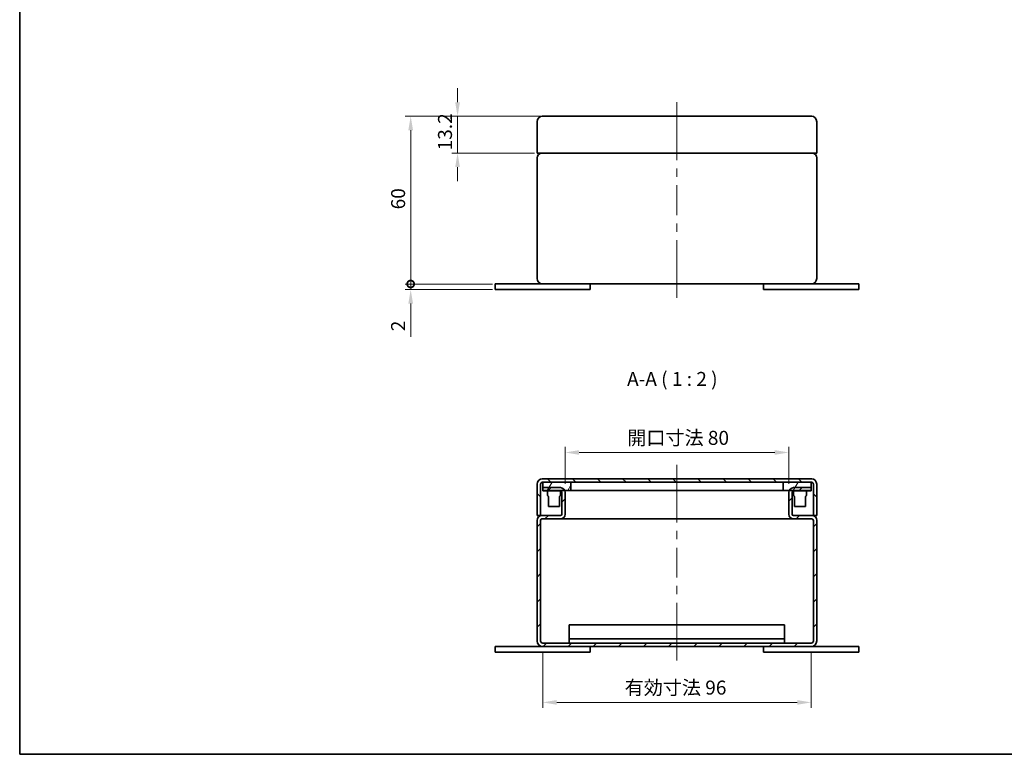
# Model space of a CAD drawing. Units: millimetres. Extents: x 29 to 2475, y 16 to 578.
# Drawn here: x 29 to 381, y 16 to 279 of the extents above; entities that cross this region are included whole.
import ezdxf

# ---------------------------------------------------------------- set-up
doc = ezdxf.new("R2010")
doc.units = ezdxf.units.MM
doc.header["$LTSCALE"] = 2
doc.layers.get('Defpoints').update_dxf_attribs({"lineweight": 25})
for name, color, linetype, lineweight in [('Border (ISO)', 7, 'Continuous', 35), ('Dimension (ISO)', 7, 'Continuous', 18), ('Dimension (ISO) @ 1', 7, 'Continuous', 18), ('Symbol (ISO)', 7, 'Continuous', 18), ('Visible (ISO)', 7, 'Continuous', 35), ('Visible Narrow (ISO)', 7, 'Continuous', 25)]:
    doc.layers.add(name, color=color, linetype=linetype, lineweight=lineweight)
doc.layers.add('Centerline (ISO)', color=7, linetype='Continuous', lineweight=18, true_color=0x80ffff)
doc.layers.add('Hatch (ISO)', color=1, linetype='Continuous', lineweight=18, true_color=0xff0000)
doc.styles.add('Note Text (TK)', font='txt')
doc.dimstyles.new('Default - Method 1b (TK)', dxfattribs={"dimscale": 2, "dimtxt": 2.5, "dimasz": 2.5, "dimexe": 1, "dimexo": 1.5, "dimgap": 1, "dimtad": 1, "dimtoh": 1, "dimrnd": 1e-08, "dimdsep": 46, "dimtxsty": 'Note Text (TK)', "dimcen": 0.09, "dimdle": 5, "dimclrd": 100, "dimclre": 100, "dimclrt": 7, "dimadec": 1, "dimazin": 1, "dimtfac": 1, "dimtmove": 0, "dimatfit": 3, "dimfxl": 0, "dimtolj": 1, "dimlwd": -1, "dimlwe": -1, "dimarcsym": 0})

# ---------------------------------------------------------------- blocks, each defined once
blk = doc.blocks.new('図面枠 tk図枠')
at = {"layer": 'Border (ISO)'}
for p, q in [((14.5, 289), (14.5, 8)), ((14.5, 8), (405.5, 8))]:
    blk.add_line(p, q, dxfattribs=at)
blk = doc.blocks.new('*D132')
at = {"layer": 'Defpoints', "color": 0, "transparency": 16777216}
for p in [(185.62, 244.16), (220.09, 244.16), (216.09, 230.96)]:
    blk.add_point(p, dxfattribs=at)
at = {"layer": 'Dimension (ISO)', "color": 100, "transparency": 16777216}
for p, q in [((185.62, 249.16), (185.62, 254.16)), ((217.09, 244.16), (183.62, 244.16)), ((185.62, 230.96), (185.62, 244.16)), ((213.09, 230.96), (183.62, 230.96)), ((185.62, 225.96), (185.62, 220.96))]:
    blk.add_line(p, q, dxfattribs=at)
for points in [[(184.78, 249.16), (186.45, 249.16), (185.62, 244.16)], [(184.78, 225.96), (186.45, 225.96), (185.62, 230.96)]]:
    blk.add_solid(points, dxfattribs=at)
at = {"layer": 'Dimension (ISO)', "color": 7, "transparency": 16777216, "insert": (181.12, 231.94), "char_height": 5, "attachment_point": 4, "rotation": 90, "style": 'Note Text (TK)'}
blk.add_mtext('\\A1;13.2', dxfattribs=at)
blk = doc.blocks.new('_DotSmall')
at = {"color": 0, "linetype": 'ByBlock', "const_width": 0.5}
blk.add_lwpolyline([(-0.0625, 0, 1), (0.0625, 0, 1)], format="xyb", close=True, dxfattribs=at)
blk = doc.blocks.new('*D131')
at = {"layer": 'Defpoints', "color": 0, "transparency": 16777216}
for p in [(168.85, 184.16), (201.09, 184.16), (201.09, 182.16)]:
    blk.add_point(p, dxfattribs=at)
at = {"layer": 'Dimension (ISO)', "color": 100, "transparency": 16777216}
for p, q in [((168.85, 184.16), (168.85, 194.16)), ((198.09, 184.16), (166.85, 184.16)), ((168.85, 184.16), (168.85, 182.16)), ((198.09, 182.16), (166.85, 182.16)), ((168.85, 177.16), (168.85, 165.27))]:
    blk.add_line(p, q, dxfattribs=at)
blk.add_solid([(168.02, 177.16), (169.69, 177.16), (168.85, 182.16)], dxfattribs=at)
at = {"layer": 'Dimension (ISO)', "color": 100, "transparency": 16777216, "xscale": 5, "yscale": 5, "zscale": 5, "rotation": 270}
blk.add_blockref('_DotSmall', (168.85, 184.16), dxfattribs=at)
at = {"layer": 'Dimension (ISO)', "color": 7, "transparency": 16777216, "insert": (164.35, 167.27), "char_height": 5, "attachment_point": 4, "rotation": 90, "style": 'Note Text (TK)'}
blk.add_mtext('\\A1;2', dxfattribs=at)
blk = doc.blocks.new('*D130')
at = {"layer": 'Defpoints', "color": 0, "transparency": 16777216}
for p in [(168.85, 244.16), (220.09, 244.16), (201.09, 184.16)]:
    blk.add_point(p, dxfattribs=at)
at = {"layer": 'Dimension (ISO)', "color": 100, "transparency": 16777216}
for p, q in [((217.09, 244.16), (166.85, 244.16)), ((168.85, 184.16), (168.85, 239.16)), ((198.09, 184.16), (166.85, 184.16))]:
    blk.add_line(p, q, dxfattribs=at)
blk.add_solid([(168.02, 239.16), (169.69, 239.16), (168.85, 244.16)], dxfattribs=at)
at = {"layer": 'Dimension (ISO)', "color": 100, "transparency": 16777216, "xscale": 5, "yscale": 5, "zscale": 5, "rotation": 270}
blk.add_blockref('_DotSmall', (168.85, 184.16), dxfattribs=at)
at = {"layer": 'Dimension (ISO)', "color": 7, "transparency": 16777216, "insert": (164.35, 210.85), "char_height": 5, "attachment_point": 4, "rotation": 90, "style": 'Note Text (TK)'}
blk.add_mtext('\\A1;60', dxfattribs=at)
blk = doc.blocks.new('*D129')
at = {"layer": 'Defpoints', "color": 0, "transparency": 16777216}
for p in [(304.09, 123.92), (224.09, 109.65), (304.09, 109.65)]:
    blk.add_point(p, dxfattribs=at)
at = {"layer": 'Dimension (ISO)', "color": 100, "transparency": 16777216}
for p, q in [((224.09, 112.65), (224.09, 125.92)), ((229.09, 123.92), (299.09, 123.92)), ((304.09, 112.65), (304.09, 125.92))]:
    blk.add_line(p, q, dxfattribs=at)
for points in [[(229.09, 124.76), (229.09, 123.09), (224.09, 123.92)], [(299.09, 124.76), (299.09, 123.09), (304.09, 123.92)]]:
    blk.add_solid(points, dxfattribs=at)
at = {"layer": 'Dimension (ISO)', "color": 7, "transparency": 16777216, "insert": (246.33, 129.15), "char_height": 5, "attachment_point": 4, "style": 'Note Text (TK)'}
blk.add_mtext('\\A1;開口寸法 80', dxfattribs=at)
blk = doc.blocks.new('*D127')
at = {"layer": 'Defpoints', "color": 0, "transparency": 16777216}
for p in [(216.09, 55.75), (312.09, 55.75), (312.09, 34.56)]:
    blk.add_point(p, dxfattribs=at)
at = {"layer": 'Dimension (ISO)', "color": 100, "transparency": 16777216}
for p, q in [((216.09, 52.75), (216.09, 32.56)), ((312.09, 52.75), (312.09, 32.56)), ((221.09, 34.56), (307.09, 34.56))]:
    blk.add_line(p, q, dxfattribs=at)
for points in [[(221.09, 35.39), (221.09, 33.72), (216.09, 34.56)], [(307.09, 35.39), (307.09, 33.72), (312.09, 34.56)]]:
    blk.add_solid(points, dxfattribs=at)
at = {"layer": 'Dimension (ISO)', "color": 7, "transparency": 16777216, "insert": (245.4, 39.85), "char_height": 5, "attachment_point": 4, "style": 'Note Text (TK)'}
blk.add_mtext('\\A1;有効寸法 96', dxfattribs=at)

msp = doc.modelspace()

# ---------------------------------------------------------------- hatches: boundary and pattern name
at = {"layer": 'Hatch (ISO)'}
h = msp.add_hatch(dxfattribs=at)
h.set_pattern_fill('ANSI31', color=256, scale=50.8, angle=90.00021, style=0)
h.set_pattern_definition([(135.0002, (0, 0), (-4.49011, -4.49014), [])])
edge = h.paths.add_edge_path()
edge.add_ellipse((216.0941, 112.5485), major_axis=(-0.8, 0), ratio=1, start_angle=270, end_angle=360)
edge.add_line((215.2941, 112.5485), (215.2941, 101.3485))
edge.add_line((215.2941, 101.3485), (214.0941, 101.3485))
edge.add_line((214.0941, 101.3485), (214.0941, 112.5485))
edge.add_ellipse((216.0941, 112.5485), major_axis=(0, 2), ratio=1, start_angle=0, end_angle=90, ccw=False)
edge.add_line((216.0941, 114.5485), (312.0941, 114.5485))
edge.add_ellipse((312.0941, 112.5485), major_axis=(2, 0), ratio=1, start_angle=0, end_angle=90, ccw=False)
edge.add_line((314.0941, 112.5485), (314.0941, 101.3485))
edge.add_line((314.0941, 101.3485), (312.8941, 101.3485))
edge.add_line((312.8941, 101.3485), (312.8941, 112.5485))
edge.add_ellipse((312.0941, 112.5485), major_axis=(0, 0.8), ratio=1, start_angle=270, end_angle=360)
edge.add_line((312.0941, 113.3485), (302.0941, 113.3485))
edge.add_line((302.0941, 113.3485), (226.0941, 113.3485))
edge.add_line((226.0941, 113.3485), (216.0941, 113.3485))
h = msp.add_hatch(dxfattribs=at)
h.set_pattern_fill('ANSI31', color=256, scale=50.8, angle=14.999978, style=0)
h.set_pattern_definition([(60, (0, 0), (-5.49926, 3.175), [])])
h.paths.add_polyline_path([(216.0941, 113.3485), (216.0941, 110.3485), (223.9432, 110.3485), (226.0941, 110.3485), (226.0941, 113.3485)])
h.paths.add_polyline_path([(312.0941, 110.3485), (312.0941, 113.3485), (302.0941, 113.3485), (302.0941, 110.3485), (304.2449, 110.3485)])
h = msp.add_hatch(dxfattribs=at)
h.set_pattern_fill('ANSI31', color=256, scale=50.8, style=0)
h.set_pattern_definition([(45, (0, 0), (-4.49013, 4.49013), [])])
edge = h.paths.add_edge_path()
edge.add_ellipse((216.0941, 56.5485), major_axis=(-2, 0), ratio=1, start_angle=0, end_angle=90)
edge.add_line((216.0941, 54.5485), (312.0941, 54.5485))
edge.add_ellipse((312.0941, 56.5485), major_axis=(0, -2), ratio=1, start_angle=0, end_angle=90)
edge.add_line((314.0941, 56.5485), (314.0941, 99.6485))
edge.add_ellipse((312.3941, 99.6485), major_axis=(1.7, 0), ratio=1, start_angle=0, end_angle=90)
edge.add_line((312.3941, 101.3485), (305.7941, 101.3485))
edge.add_ellipse((305.7941, 101.8485), major_axis=(0, -0.5), ratio=1, start_angle=270, end_angle=360, ccw=False)
edge.add_line((305.2941, 101.8485), (305.2941, 109.6485))
edge.add_ellipse((305.7941, 109.6485), major_axis=(-0.5, 0), ratio=1, start_angle=270, end_angle=360, ccw=False)
edge.add_line((305.7941, 110.1485), (312.0941, 110.1485))
edge.add_line((312.0941, 110.1485), (312.0941, 111.3485))
edge.add_line((312.0941, 111.3485), (305.7941, 111.3485))
edge.add_ellipse((305.7941, 109.6485), major_axis=(0, 1.7), ratio=1, start_angle=0, end_angle=65.684261)
edge.add_ellipse((305.7941, 109.6485), major_axis=(-1.5492, 0.7), ratio=1, start_angle=0, end_angle=24.315739)
edge.add_line((304.0941, 109.6485), (304.0941, 101.8485))
edge.add_ellipse((305.7941, 101.8485), major_axis=(-1.7, 0), ratio=1, start_angle=0, end_angle=90)
edge.add_line((305.7941, 100.1485), (312.3941, 100.1485))
edge.add_ellipse((312.3941, 99.6485), major_axis=(0, 0.5), ratio=1, start_angle=270, end_angle=360, ccw=False)
edge.add_line((312.8941, 99.6485), (312.8941, 56.5485))
edge.add_ellipse((312.0941, 56.5485), major_axis=(0.8, 0), ratio=1, start_angle=270, end_angle=360, ccw=False)
edge.add_line((312.0941, 55.7485), (216.0941, 55.7485))
edge.add_ellipse((216.0941, 56.5485), major_axis=(0, -0.8), ratio=1, start_angle=270, end_angle=360, ccw=False)
edge.add_line((215.2941, 56.5485), (215.2941, 99.6485))
edge.add_ellipse((215.7941, 99.6485), major_axis=(-0.5, 0), ratio=1, start_angle=270, end_angle=360, ccw=False)
edge.add_line((215.7941, 100.1485), (222.3941, 100.1485))
edge.add_ellipse((222.3941, 101.8485), major_axis=(0, -1.7), ratio=1, start_angle=0, end_angle=90)
edge.add_line((224.0941, 101.8485), (224.0941, 109.6485))
edge.add_ellipse((222.3941, 109.6485), major_axis=(1.7, 0), ratio=1, start_angle=0, end_angle=24.315739)
edge.add_ellipse((222.3941, 109.6485), major_axis=(1.5492, 0.7), ratio=1, start_angle=0, end_angle=65.684261)
edge.add_line((222.3941, 111.3485), (216.0941, 111.3485))
edge.add_line((216.0941, 111.3485), (216.0941, 110.1485))
edge.add_line((216.0941, 110.1485), (222.3941, 110.1485))
edge.add_ellipse((222.3941, 109.6485), major_axis=(0, 0.5), ratio=1, start_angle=270, end_angle=360, ccw=False)
edge.add_line((222.8941, 109.6485), (222.8941, 101.8485))
edge.add_ellipse((222.3941, 101.8485), major_axis=(0.5, 0), ratio=1, start_angle=270, end_angle=360, ccw=False)
edge.add_line((222.3941, 101.3485), (215.7941, 101.3485))
edge.add_ellipse((215.7941, 99.6485), major_axis=(0, 1.7), ratio=1, start_angle=0, end_angle=90)
edge.add_line((214.0941, 99.6485), (214.0941, 56.5485))

# ---------------------------------------------------------------- linework, layer by layer
at = {"layer": 'Centerline (ISO)'}
for p, q in [((264.0941, 244.1642), (264.0941, 249.1642)), ((264.0941, 244.1642), (264.0941, 239.1642)), ((264.0941, 184.1642), (264.0941, 189.1642)), ((264.0941, 184.1642), (264.0941, 179.1642)), ((264.0941, 114.5485), (264.0941, 119.5485)), ((264.0941, 114.5485), (264.0941, 109.5485)), ((264.0941, 54.5485), (264.0941, 59.5485)), ((264.0941, 54.5485), (264.0941, 49.5485))]:
    msp.add_line(p, q, dxfattribs=at)
at = {"layer": 'Centerline (ISO)', "linetype": 'Continuous'}
for p, q in [((264.0941, 239.1642), (264.0941, 228.4976)), ((264.0941, 225.4976), (264.0941, 222.4976)), ((264.0941, 219.4976), (264.0941, 208.8309)), ((264.0941, 205.8309), (264.0941, 202.8309)), ((264.0941, 199.8309), (264.0941, 189.1642)), ((264.0941, 109.5485), (264.0941, 98.8819)), ((264.0941, 95.8819), (264.0941, 92.8819)), ((264.0941, 89.8819), (264.0941, 79.2152)), ((264.0941, 76.2152), (264.0941, 73.2152)), ((264.0941, 70.2152), (264.0941, 59.5485))]:
    msp.add_line(p, q, dxfattribs=at)
at = {"layer": 'Visible (ISO)'}
for p, q in [((215.8941, 244.1642), (216.0941, 244.1642)), ((215.8941, 244.1642), (215.8941, 244.1542)), ((218.8134, 244.1642), (216.0941, 244.1642)), ((218.8134, 244.1642), (221.3747, 244.1642)), ((306.8134, 244.1642), (221.3747, 244.1642)), ((306.8134, 244.1642), (309.3747, 244.1642)), ((312.0941, 244.1642), (309.3747, 244.1642)), ((312.0941, 244.1642), (312.2941, 244.1642)), ((312.2941, 244.1642), (312.2941, 244.1542)), ((214.0941, 242.1642), (214.0941, 230.9642)), ((314.0941, 242.1642), (314.0941, 230.9642)), ((214.0941, 230.9642), (216.0941, 230.9642)), ((214.0941, 229.2642), (214.0941, 186.1642)), ((312.0941, 230.9642), (216.0941, 230.9642)), ((312.0941, 230.9642), (314.0941, 230.9642)), ((314.0941, 229.2642), (314.0941, 186.1642)), ((201.0941, 184.1642), (199.0941, 184.1642)), ((199.0941, 182.1642), (199.0941, 184.1642)), ((201.0941, 184.1642), (216.0941, 184.1642)), ((216.0941, 184.1642), (312.0941, 184.1642)), ((233.0941, 182.1642), (233.0941, 184.1642)), ((295.0941, 182.1642), (295.0941, 184.1642)), ((312.0941, 184.1642), (327.0941, 184.1642)), ((329.0941, 184.1642), (327.0941, 184.1642)), ((329.0941, 182.1642), (329.0941, 184.1642)), ((199.0941, 182.1642), (201.0941, 182.1642)), ((231.0941, 182.1642), (201.0941, 182.1642)), ((231.0941, 182.1642), (233.0941, 182.1642)), ((295.0941, 182.1642), (297.0941, 182.1642)), ((327.0941, 182.1642), (297.0941, 182.1642)), ((327.0941, 182.1642), (329.0941, 182.1642)), ((215.8941, 114.5485), (216.0941, 114.5485)), ((215.8941, 114.5485), (215.8941, 114.5385)), ((312.0941, 114.5485), (216.0941, 114.5485)), ((216.0941, 113.3485), (312.0941, 113.3485)), ((216.0941, 113.3485), (216.0941, 110.3485)), ((226.0941, 113.3485), (216.0941, 113.3485)), ((226.0941, 110.3485), (226.0941, 113.3485)), ((312.0941, 113.3485), (302.0941, 113.3485)), ((302.0941, 113.3485), (302.0941, 110.3485)), ((312.0941, 114.5485), (312.2941, 114.5485)), ((312.0941, 110.3485), (312.0941, 113.3485)), ((312.2941, 114.5485), (312.2941, 114.5385)), ((214.0941, 112.5485), (214.0941, 101.3485)), ((215.2941, 101.3485), (215.2941, 112.5485)), ((222.3941, 111.3485), (216.0941, 111.3485)), ((216.0941, 111.3485), (216.0941, 110.1485)), ((216.0941, 110.3485), (226.0941, 110.3485)), ((216.0941, 110.1485), (222.3941, 110.1485)), ((217.7941, 110.1485), (217.7941, 108.6485)), ((222.3941, 110.1485), (222.3941, 108.6485)), ((222.8941, 109.6485), (222.8941, 101.8485)), ((224.0941, 101.8485), (224.0941, 109.6485)), ((302.0941, 110.3485), (226.0941, 110.3485)), ((302.0941, 110.3485), (312.0941, 110.3485)), ((304.0941, 109.6485), (304.0941, 101.8485)), ((305.2941, 101.8485), (305.2941, 109.6485)), ((312.0941, 111.3485), (305.7941, 111.3485)), ((305.7941, 110.1485), (312.0941, 110.1485)), ((305.7941, 110.1485), (305.7941, 108.6485)), ((310.3941, 110.1485), (310.3941, 108.6485)), ((312.0941, 110.1485), (312.0941, 111.3485)), ((312.8941, 112.5485), (312.8941, 101.3485)), ((314.0941, 101.3485), (314.0941, 112.5485)), ((218.0941, 108.1903), (218.0941, 104.5485)), ((222.0941, 108.1903), (222.0941, 104.5485)), ((306.0941, 108.1903), (306.0941, 104.5485)), ((310.0941, 108.1903), (310.0941, 104.5485)), ((218.0941, 104.5485), (222.0941, 104.5485)), ((306.0941, 104.5485), (310.0941, 104.5485)), ((214.0941, 101.3485), (215.2941, 101.3485)), ((214.0941, 99.6485), (214.0941, 56.5485)), ((215.7941, 101.3485), (215.2941, 101.3485)), ((215.2941, 56.5485), (215.2941, 99.6485)), ((222.3941, 101.3485), (215.7941, 101.3485)), ((215.7941, 100.1485), (222.3941, 100.1485)), ((222.3941, 100.1485), (305.7941, 100.1485)), ((312.3941, 101.3485), (305.7941, 101.3485)), ((305.7941, 100.1485), (312.3941, 100.1485)), ((312.8941, 101.3485), (312.3941, 101.3485)), ((312.8941, 101.3485), (314.0941, 101.3485)), ((312.8941, 99.6485), (312.8941, 56.5485)), ((314.0941, 56.5485), (314.0941, 99.6485)), ((302.5941, 62.2485), (225.5941, 62.2485)), ((225.5941, 62.2485), (225.5941, 60.7485)), ((225.5941, 57.2485), (225.5941, 60.7485)), ((302.5941, 60.7485), (302.5941, 62.2485)), ((302.5941, 60.7485), (302.5941, 57.2485)), ((302.5941, 57.2485), (225.5941, 57.2485)), ((225.5941, 55.7485), (225.5941, 57.2485)), ((302.5941, 57.2485), (302.5941, 55.7485)), ((201.0941, 54.5485), (199.0941, 54.5485)), ((199.0941, 52.5485), (199.0941, 54.5485)), ((201.0941, 54.5485), (216.0941, 54.5485)), ((312.0941, 55.7485), (216.0941, 55.7485)), ((216.0941, 54.5485), (312.0941, 54.5485)), ((233.0941, 52.5485), (233.0941, 54.5485)), ((295.0941, 52.5485), (295.0941, 54.5485)), ((312.0941, 54.5485), (327.0941, 54.5485)), ((329.0941, 54.5485), (327.0941, 54.5485)), ((329.0941, 52.5485), (329.0941, 54.5485)), ((199.0941, 52.5485), (201.0941, 52.5485)), ((231.0941, 52.5485), (201.0941, 52.5485)), ((231.0941, 52.5485), (233.0941, 52.5485)), ((295.0941, 52.5485), (297.0941, 52.5485)), ((327.0941, 52.5485), (297.0941, 52.5485)), ((327.0941, 52.5485), (329.0941, 52.5485))]:
    msp.add_line(p, q, dxfattribs=at)
for centre, radius, start, end in [((216.0941, 242.1642), 2, 90, 180), ((312.0941, 242.1642), 2, 0, 90), ((215.7941, 229.2642), 1.7, 90, 180), ((312.3941, 229.2642), 1.7, 0, 90), ((216.0941, 186.1642), 2, 180, 270), ((312.0941, 186.1642), 2, 270, 0), ((216.0941, 112.5485), 2, 90, 180), ((216.0941, 112.5485), 0.8, 90, 180), ((312.0941, 112.5485), 2, 0, 90), ((312.0941, 112.5485), 0.8, 0, 90), ((222.3941, 109.6485), 1.7, 0, 90), ((222.3941, 109.6485), 0.5, 0, 90), ((305.7941, 109.6485), 1.7, 90, 180), ((305.7941, 109.6485), 0.5, 90, 180), ((218.2941, 108.6485), 0.5, 180, 246.421822), ((221.8941, 108.6485), 0.5, 293.578178, 0), ((306.2941, 108.6485), 0.5, 180, 246.421822), ((309.8941, 108.6485), 0.5, 293.578178, 0), ((215.7941, 99.6485), 1.7, 90, 180), ((215.7941, 99.6485), 0.5, 90, 180), ((222.3941, 101.8485), 1.7, 270, 0), ((222.3941, 101.8485), 0.5, 270, 0), ((305.7941, 101.8485), 1.7, 180, 270), ((305.7941, 101.8485), 0.5, 180, 270), ((312.3941, 99.6485), 1.7, 0, 90), ((312.3941, 99.6485), 0.5, 0, 90), ((216.0941, 56.5485), 2, 180, 270), ((216.0941, 56.5485), 0.8, 180, 270), ((312.0941, 56.5485), 2, 270, 0), ((312.0941, 56.5485), 0.8, 270, 0)]:
    msp.add_arc(centre, radius, start, end, dxfattribs=at)
at = {"layer": 'Visible Narrow (ISO)'}
for p, q in [((218.0941, 108.1903), (218.0941, 108.1485)), ((222.0941, 108.1485), (222.0941, 108.1903)), ((306.0941, 108.1903), (306.0941, 108.1485)), ((310.0941, 108.1485), (310.0941, 108.1903))]:
    msp.add_line(p, q, dxfattribs=at)

# ---------------------------------------------------------------- block references
at = {"xscale": 2, "yscale": 2, "zscale": 2}
msp.add_blockref('図面枠 tk図枠', (0, 0), dxfattribs=at)

# ---------------------------------------------------------------- texts
at = {"layer": 'Symbol (ISO)', "color": 7, "insert": (246.2496, 146.1559), "char_height": 5, "attachment_point": 7, "style": 'Note Text (TK)'}
msp.add_mtext('A-A ( 1 : 2 )', dxfattribs=at)

# ---------------------------------------------------------------- dimensions: what is measured, and where the dimension line sits
at = {"layer": 'Dimension (ISO) @ 1', "color": 100, "true_color": 0x00ff3f}
for base, p1, p2, override, picture, middle in [((185.6161, 244.1642), (216.0941, 230.9642), (220.0941, 244.1642), {"dimscale": 1, "dimtxt": 5, "dimasz": 5, "dimexe": 2, "dimexo": 3, "dimgap": 2, "dimtoh": 0, "dimdec": 2, "dimcen": 0.18, "dimtp": 0, "dimtm": 0, "dimtdec": 2, "dimtix": 0, "dimtofl": 1, "dimtmove": 0, "dimatfit": 1}, '*D132', (185.6161, 237.5642)), ((168.8536, 244.1642), (201.0941, 184.1642), (220.0941, 244.1642), {"dimscale": 1, "dimtxt": 5, "dimasz": 5, "dimexe": 2, "dimexo": 3, "dimgap": 2, "dimtoh": 0, "dimdec": 2, "dimblk1": 'DotSmall', "dimsah": 1, "dimcen": 0.18, "dimdle": 0, "dimtp": 0, "dimtm": 0, "dimtdec": 2, "dimtix": 0, "dimtofl": 0, "dimtmove": 0, "dimatfit": 1}, '*D130', (168.8536, 214.1642)), ((168.8536, 184.1642), (201.0941, 182.1642), (201.0941, 184.1642), {"dimscale": 1, "dimtxt": 5, "dimasz": 5, "dimexe": 2, "dimexo": 3, "dimgap": 2, "dimtoh": 0, "dimdec": 2, "dimblk2": 'DotSmall', "dimsah": 1, "dimcen": 0.18, "dimdle": 0, "dimtp": 0, "dimtm": 0, "dimtdec": 2, "dimtix": 0, "dimtofl": 1, "dimtmove": 0, "dimatfit": 1}, '*D131', (168.8536, 168.7154))]:
    dim = msp.add_linear_dim(base=base, p1=p1, p2=p2, angle=90, dimstyle='Default - Method 1b (TK)', override=override, dxfattribs=at)
    dim.commit()
    dim.dimension.update_dxf_attribs({"geometry": picture, "text_midpoint": middle, "dimtype": 160})
dim = msp.add_linear_dim(base=(304.0941, 123.9247), p1=(224.0941, 109.6485), p2=(304.0941, 109.6485), text='開口寸法 <>', dimstyle='Default - Method 1b (TK)', override={"dimscale": 1, "dimtxt": 5, "dimasz": 5, "dimexe": 2, "dimexo": 3, "dimgap": 2, "dimtoh": 0, "dimdec": 2, "dimcen": 0.18, "dimtp": 0, "dimtm": 0, "dimtdec": 2, "dimtix": 0, "dimtofl": 0, "dimtmove": 0, "dimatfit": 1}, dxfattribs=at)
dim.commit()
dim.dimension.update_dxf_attribs({"geometry": '*D129', "text_midpoint": (265.1473, 123.9247), "dimtype": 160})
dim = msp.add_linear_dim(base=(312.0941, 34.5566), p1=(216.0941, 55.7485), p2=(312.0941, 55.7485), angle=180, text='有効寸法 <>', dimstyle='Default - Method 1b (TK)', override={"dimscale": 1, "dimtxt": 5, "dimasz": 5, "dimexe": 2, "dimexo": 3, "dimgap": 2, "dimtoh": 0, "dimdec": 2, "dimcen": 0.18, "dimtp": 0, "dimtm": 0, "dimtdec": 2, "dimtix": 0, "dimtofl": 0, "dimtmove": 0, "dimatfit": 1}, dxfattribs=at)
dim.commit()
dim.dimension.update_dxf_attribs({"geometry": '*D127', "text_midpoint": (264.2933, 34.5566), "dimtype": 160})

doc.saveas('drawing.dxf')
